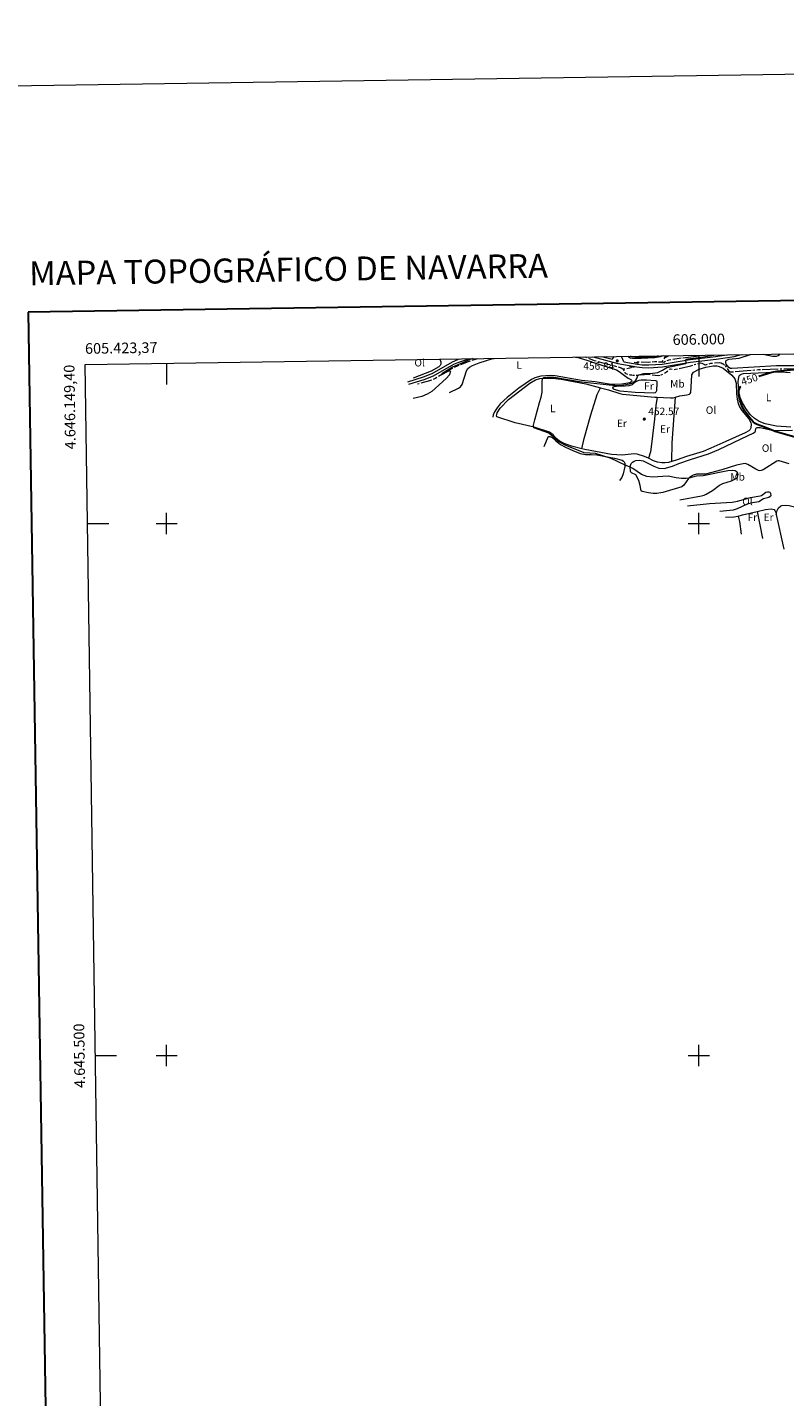
# Model space of a CAD drawing. Units: metres. Extents: x 604561 to 609060, y 643429 to 646466.
# Drawn here: x 605369 to 606080, y 645180 to 646466 of the extents above; entities that cross this region are included whole.
import ezdxf
from ezdxf.enums import TextEntityAlignment as Align

# ---------------------------------------------------------------- set-up
doc = ezdxf.new("R2010")
doc.units = ezdxf.units.M
doc.header["$MEASUREMENT"] = 0
for name, pattern in [('5aceql', [40.5, 3.5, -3.5, 30, -3.5]), ('DGN Style 2', [56.92363, 34.154178, -22.769452]), ('DGN Style 3', [79.693082, 56.92363000000001, -22.769452])]:
    doc.linetypes.add(name, pattern=pattern)
for name, color, linetype, lineweight in [('Carátula', 7, 'Continuous', 5), ('Elementos auxiliares', 7, 'Continuous', 0), ('Entidades rústicas y varios', 7, 'Continuous', 0), ('Hidrografía', 7, 'Continuous', 0), ('Relieve y altimetría', 7, 'Continuous', 0), ('Textos de rotulación', 7, 'Continuous', 0), ('Viales y ferrocarril', 7, 'Continuous', 0)]:
    doc.layers.add(name, color=color, linetype=linetype, lineweight=lineweight)
doc.styles.add('Style-arial', font='arial.shx', dxfattribs={"bigfont": 'arialbig.shx'})
doc.styles.add('Style-Arial Narrow', font='txt')
doc.styles.add('Style-ariali', font='ariali.shx', dxfattribs={"bigfont": 'arialibig.shx'})
doc.styles.add('Style-font002', font='font002.shx')
doc.styles.add('Style-Times New Roman', font='txt')

# ---------------------------------------------------------------- blocks, each defined once
blk = doc.blocks.new('5PATER_47')
at = {"layer": 'Relieve y altimetría', "linetype": 'Continuous', "lineweight": 0}
h = blk.add_hatch(color=250, dxfattribs=at)
edge = h.paths.add_edge_path(flags=16)
edge.add_ellipse((1.001171767711639e-08, 1.001171767711639e-08), major_axis=(-1.095731443231309, -1.11071070076283), ratio=0.9994222409660317, start_angle=0, end_angle=360)
blk = doc.blocks.new('5PATER_56')
at = {"layer": 'Relieve y altimetría', "linetype": 'Continuous', "lineweight": 0}
h = blk.add_hatch(color=250, dxfattribs=at)
edge = h.paths.add_edge_path(flags=16)
edge.add_ellipse((1.001171767711639e-08, 1.001171767711639e-08), major_axis=(-1.095731443231309, -1.11071070076283), ratio=0.9994222409660317, start_angle=0, end_angle=360)

msp = doc.modelspace()

# ---------------------------------------------------------------- linework, layer by layer
at = {"layer": 'Carátula', "color": 7, "linetype": 'Continuous', "lineweight": 0}
for p, q in [((605500, 646150.5549999999), (605500, 646130.5549999999)), ((606000, 646158.0900000001), (606000, 646138.0900000001)), ((605500, 645990), (605500, 646010)), ((606000, 645990), (606000, 646010)), ((605425.5850000001, 646000), (605445.5850000001, 646000)), ((605490, 646000), (605510, 646000)), ((605990, 646000), (606010, 646000)), ((605500, 645490), (605500, 645510)), ((606000, 645490), (606000, 645510)), ((605432.997, 645500), (605452.997, 645500)), ((605490, 645500), (605510, 645500)), ((605990, 645500), (606010, 645500))]:
    msp.add_line(p, q, dxfattribs=at)
at = {"layer": 'Carátula', "color": 7, "linetype": 'Continuous', "lineweight": 30, "flags": 128}
msp.add_lwpolyline([(605369.7720000001, 646198.6660000001), (605408.2110000001, 643783.9809999999), (608962.75, 643840.564), (608924.358, 646252.25), (605369.7720000001, 646198.6660000001)], dxfattribs=at)
at = {"layer": 'Carátula', "color": 7, "linetype": 'Continuous', "lineweight": 0}
msp.add_3dface([(604605.969, 643429.3489999999), (609060.4569999999, 643496.496), (609015.692, 646466.1710000001), (604561.2039999999, 646399.024)], dxfattribs=at)
at = {"layer": 'Elementos auxiliares', "color": 250, "linetype": 'Continuous', "lineweight": 0}
msp.add_3dface([(605457.6599999999, 643836.3100000002), (605423.3700000001, 646149.3999999999), (608876.52, 646201.44), (608911.9600000001, 643888.3800000001)], dxfattribs=at)
at = {"layer": 'Entidades rústicas y varios', "color": 92, "linetype": 'Continuous', "lineweight": 0, "extrusion": (-0.04810186156413222, 0.01043746931109468, 0.9987879004816014), "elevation": -21953.88101119864, "flags": 128}
msp.add_lwpolyline([(-759864.0711091041, 454666.1881278584), (-759881.2098612615, 454662.6327517193), (-759923.9711738025, 454656.7206691107)], dxfattribs=at)
at = {"layer": 'Entidades rústicas y varios', "color": 92, "linetype": 'Continuous', "lineweight": 0, "extrusion": (-0.008554599372432225, 0.1447365408731849, 0.9894332481606033), "elevation": 88763.06688363563, "flags": 128}
msp.add_lwpolyline([(-643084.54366901, -602621.9853927611), (-643092.5095464885, -602621.9853927612), (-643096.6431006496, -602622.3854227532)], dxfattribs=at)
at = {"layer": 'Entidades rústicas y varios', "color": 92, "linetype": 'Continuous', "lineweight": 0, "extrusion": (0.1580043186959916, -0.5447281755917236, 0.8235932551872484), "elevation": -255769.9109067208, "flags": 128}
msp.add_lwpolyline([(762009.6141479923, 372194.8608502247), (762013.7207124932, 372194.860850225), (762027.7678333863, 372194.0198486726)], dxfattribs=at)
at = {"layer": 'Entidades rústicas y varios', "color": 92, "linetype": 'Continuous', "lineweight": 0, "extrusion": (0.657840658639429, 0.08409982692760068, 0.7484469833940076), "elevation": 453342.6900948729, "flags": 128}
msp.add_lwpolyline([(563940.0454291156, -510938.2979592292), (563934.9569604842, -510938.9131632483), (563922.8199338148, -510939.1770375213)], dxfattribs=at)
at = {"layer": 'Entidades rústicas y varios', "color": 92, "linetype": 'Continuous', "lineweight": 0, "extrusion": (0.4854491898442868, 0.07746323201804041, 0.870826349948625), "elevation": 344643.5328108313, "flags": 128}
msp.add_lwpolyline([(542440.4646953861, -609599.9772294962), (542427.6881868399, -609600.807188151), (542414.4433356212, -609601.0431567885)], dxfattribs=at)
at = {"layer": 'Entidades rústicas y varios', "color": 92, "linetype": 'Continuous', "lineweight": 0, "extrusion": (0.0007075382326918566, -0.003215205070203758, 0.9999945809083196), "elevation": -1198.026413631565, "flags": 128}
msp.add_lwpolyline([(606072.1277557006, 646007.8951754349), (606079.3088317327, 645975.2630067663)], dxfattribs=at)
at = {"layer": 'Entidades rústicas y varios', "color": 92, "linetype": 'Continuous', "lineweight": 0}
for points in [[(605756.5519999999, 646154.4210000001, 460.335), (605757.467, 646151.811, 460.519), (605757.5320000001, 646149.815, 460.461), (605757.3080000001, 646149.0060000002, 460.286), (605756.932, 646148.3729999999, 460.228), (605755.7590000001, 646147.2790000001, 460.228), (605748.439, 646143.1830000001, 460.17), (605731.6850000002, 646136.4439999999, 460.403)], [(605765.6669999999, 646122.98, 457.723), (605774.27, 646127.0700000002, 457.548), (605776.065, 646128.355, 457.548), (605777.6359999999, 646130.5290000001, 457.548), (605781.6070000001, 646143.5689999999, 457.606), (605782.8520000001, 646145.648, 457.665), (605784.409, 646146.9280000001, 457.723), (605787.213, 646148.527, 457.781), (605793.55, 646150.9060000001, 457.781), (605806.5060000002, 646154.9240000001, 457.781), (605807.547, 646155.189, 457.781)], [(605884.2039999999, 646156.344, 456.4), (605885.1580000002, 646156.2110000001, 456.384), (605894.6270000001, 646153.5190000001, 456.326), (605902.6980000001, 646150.6510000001, 456.209), (605922.7250000001, 646144.361, 455.569), (605925.2250000001, 646142.9450000002, 455.511), (605930.0349999999, 646139.007, 455.336), (605933.4169999999, 646136.6510000001, 455.103), (605935.942, 646135.4450000002, 455.219), (605936.7020000002, 646134.6540000001, 455.219), (605937.0179999999, 646133.645, 455.219), (605936.76, 646133.044, 455.219), (605935.017, 646132.149, 455.219), (605927.6140000002, 646131.0630000001, 455.219), (605921.0040000001, 646130.5870000002, 455.394), (605917.4839999999, 646130.673, 455.394), (605902.6830000001, 646133.121, 455.627), (605889.8119999999, 646134.3530000001, 455.685), (605865.111, 646138.621, 455.743), (605860.9010000001, 646138.9920000001, 455.743), (605851.4610000001, 646138.378, 455.86), (605845.855, 646136.787, 455.976), (605842.7509999999, 646135.2990000001, 456.035), (605830.7039999999, 646127.125, 456.267), (605819.861, 646118.315, 456.267), (605813.29, 646112.294, 456.384), (605810.4040000001, 646108.6359999999, 456.5), (605808.0830000001, 646105.0760000001, 456.558), (605806.703, 646102.219, 456.733), (605806.294, 646100.065, 456.966)], [(605961.8219999999, 646157.5140000001, 454.246), (605958.6200000001, 646156.6980000001, 454.395), (605952.5220000001, 646155.9330000001, 454.686), (605942.8929999999, 646155.9099999999, 454.686), (605936.8870000001, 646156.6969999999, 454.803), (605935.878, 646157.1229999999, 454.851)], [(605978.067, 646118.8180000001, 451.494), (605981.939, 646120.044, 451.306), (605988.6020000001, 646120.878, 451.423), (605991.122, 646121.6390000001, 451.597), (605991.6510000001, 646122.0950000001, 451.597), (605992.2579999999, 646123.1499999999, 451.714), (605992.875, 646133.6850000002, 452.179), (605993.422, 646139.7760000001, 452.121), (605994.8400000001, 646142.186, 452.179), (606000.246, 646144.936, 452.179), (606006.5, 646146.986, 452.063), (606013.425, 646148.1830000001, 452.063), (606016.9450000002, 646148.037, 452.063), (606019.101, 646147.5390000001, 452.005), (606022.6769999999, 646145.963, 451.83), (606030.7550000001, 646139.3400000001, 451.539), (606033.8289999999, 646135.8180000001, 451.423), (606034.8520000001, 646131.9310000001, 451.306), (606035.3910000002, 646121.834, 451.073), (606035.99, 646116.6869999999, 450.899), (606036.8330000001, 646112.8870000001, 450.841), (606038.2050000001, 646109.5419999999, 450.899), (606040.3500000001, 646106.271, 450.957), (606046.7509999999, 646098.426, 450.666), (606048.632, 646094.942, 450.666), (606048.9620000002, 646093.159, 450.666), (606048.777, 646090.1440000001, 450.666), (606048.382, 646088.915, 450.666), (606048.0050000001, 646088.2820000001, 450.666), (606046.7749999999, 646087.0680000001, 450.666), (606043.467, 646085.3090000001, 450.666), (606025.3100000002, 646077.084, 451.073), (606011.175, 646070.6310000002, 451.015), (606003.8620000001, 646067.757, 451.132), (605988.2370000001, 646062.9469999999, 451.364), (605979.4110000001, 646059.7180000001, 451.714), (605974.6059999999, 646058.2749999999, 451.96)], [(606116.929, 646159.8520000001, 451.98), (606121.1290000001, 646154.2270000001, 451.928), (606125.676, 646146.676, 451.579), (606126.1140000002, 646145.4909999999, 451.521), (606126.1340000001, 646144.3890000001, 451.462), (606124.9269999999, 646143.561, 451.404), (606123.5290000001, 646143.388, 451.404), (606121.588, 646143.5310000001, 451.404), (606110.2010000001, 646146.787, 451.462), (606103.3500000001, 646148.125, 451.753), (606097.8289999999, 646148.4439999999, 451.87), (606088.8289999999, 646148.253, 452.277), (606072.9709999999, 646148.119, 452.161), (606031.0419999999, 646145.52, 453.267), (606029.6669999999, 646145.7350000001, 453.267), (606028.22, 646146.6329999999, 453.325), (606025.6580000002, 646149.8659999999, 453.384), (606025.186, 646151.2590000001, 453.325), (606025.1910000001, 646152.6310000002, 453.267), (606025.6259999999, 646153.294, 453.267), (606028.0530000001, 646154.263, 453.209), (606037.7509999999, 646155.4500000001, 452.918), (606048.551, 646158.821, 452.76)], [(606060.395, 646159, 452.619), (606069.1410000002, 646157.2919999999, 452.569), (606072.838, 646157.2690000001, 452.569), (606074.4080000002, 646157.8330000001, 452.569), (606075.642, 646158.8100000002, 452.569), (606075.8970000001, 646159.233, 452.581)], [(605890.0590000001, 646070.196, 453.79), (605880.2609999999, 646072.6740000001, 453.926), (605873.419, 646075.175, 454.043), (605868.815, 646077.5970000002, 454.275), (605865.6660000001, 646080.2830000002, 454.392), (605863.0179999999, 646083.307, 454.45), (605859.6660000001, 646085.7509999999, 454.566), (605845.273, 646090.3829999999, 454.974), (605827.4880000001, 646094.6560000001, 455.673), (605810.217, 646100.1910000001, 455.614), (605809.9620000002, 646101.081, 455.556), (605810.0279999999, 646102.423, 455.556), (605810.4750000001, 646104.101, 455.556), (605813.263, 646108.2350000001, 455.556), (605821.163, 646116.5750000001, 455.556), (605841.1310000002, 646131.9870000001, 455.382), (605846.4720000001, 646135.0630000001, 455.265), (605850.565, 646136.24, 455.09), (605854.135, 646136.6610000001, 454.974), (605862.4839999999, 646136.5419999999, 454.858), (605870.581, 646135.554, 454.858), (605893.673, 646131.2560000002, 454.508), (605907.5060000002, 646127.561, 453.719)], [(605960.0449999999, 646124.6669999999, 453.939), (605959.5009999999, 646123.375, 453.88), (605958.7380000001, 646122.7050000001, 453.88), (605957.52, 646122.4450000002, 453.88), (605939.9510000001, 646122.996, 453.939), (605925.9750000001, 646124.3559999999, 454.172), (605920.2810000001, 646126.013, 454.172), (605919.4040000001, 646126.6830000001, 454.172), (605919.243, 646127.3360000001, 454.172), (605919.79, 646128.419, 454.23), (605920.53, 646128.76, 454.346), (605922.5220000001, 646129.064, 454.521), (605930.6270000001, 646129.2690000001, 454.521), (605934.436, 646129.665, 454.579), (605937.6669999999, 646130.676, 454.637), (605940.548, 646132.994, 454.696), (605942.2280000001, 646134.067, 454.696), (605943.8559999999, 646134.7220000002, 454.696), (605945.8770000001, 646135.0560000001, 454.579), (605950.618, 646134.9920000001, 454.579), (605959.274, 646134.4310000001, 454.23), (605960.027, 646133.9680000001, 454.172), (605960.338, 646133.288, 454.113), (605960.3810000002, 646132.5430000002, 454.113), (605960.0449999999, 646124.6669999999, 453.939)], [(606086.186, 646090.4550000001, 448.57), (606072.9040000001, 646091.3500000001, 448.57), (606062.3389999999, 646093.6359999999, 448.628), (606056.5770000002, 646095.7390000002, 448.861), (606051.7810000001, 646098.872, 448.978), (606048.138, 646102.565, 449.036), (606043.923, 646108.1840000001, 449.327), (606040.817, 646113.494, 449.618), (606038.73, 646118.5249999999, 449.793), (606037.6140000002, 646124.2579999999, 449.967), (606036.919, 646133.1000000001, 450.317), (606037.0800000001, 646135.757, 450.491), (606037.7409999999, 646138.8100000002, 450.491), (606038.8260000001, 646139.8430000001, 450.491), (606039.5630000001, 646140.273, 450.491), (606041.9950000001, 646141.003, 450.491), (606076.5190000001, 646142.6030000001, 449.851), (606085.6259999999, 646141.811, 449.676)], [(605890.0590000001, 646070.196, 453.79), (605892.0619999999, 646079.861, 453.79), (605898.4040000001, 646101.976, 453.848), (605904.4110000001, 646121.223, 453.79), (605907.5060000002, 646127.561, 453.719)], [(605907.5060000002, 646127.561, 453.719), (605915.121, 646125.5279999999, 453.286), (605925.5580000001, 646122.048, 453.169), (605928.25, 646121.5590000001, 453.111), (605958.649, 646118.7930000002, 452.412), (605960.6290000001, 646118.696, 452.225)], [(605960.6290000001, 646118.696, 452.225), (605959.517, 646110.8049999999, 452.283), (605958.4060000001, 646097.9060000001, 452.516), (605955.456, 646074.51, 452.632), (605954.4510000001, 646067.3370000002, 452.574), (605952.578, 646061.4750000001, 452.587)], [(605960.6290000001, 646118.696, 452.225), (605966.675, 646118.3999999999, 451.656), (605973.361, 646117.923, 451.656), (605975.9510000001, 646118.148, 451.597), (605978.067, 646118.8180000001, 451.494)], [(606084.8100000002, 646056.1120000001, 452.511), (606075.2509999999, 646058.8030000001, 452.919), (606074.5360000001, 646058.7910000001, 453.094), (606073.169, 646058.5580000001, 453.094), (606060.344, 646050.548, 453.967), (606058.4790000002, 646049.798, 454.025), (606057.2000000001, 646049.6270000001, 454.083), (606056.095, 646049.7250000001, 454.2), (606053.3289999999, 646051.048, 454.2), (606046.0040000001, 646055.537, 454.258), (606043.486, 646056.298, 454.258), (606041.4610000001, 646056.2010000001, 454.316), (606035.1930000001, 646054.9280000001, 454.316), (606021.5590000001, 646050.4510000001, 454.316), (606006.0730000001, 646046.2390000002, 454.549), (605997.845, 646046.2110000001, 454.724), (605994.4610000001, 646045.375, 454.84), (605991.7450000001, 646043.895, 454.898), (605990.3119999999, 646042.3489999999, 455.015), (605985.7749999999, 646035.9780000001, 455.364), (605984.0109999999, 646034.5750000001, 455.422), (605966.1930000001, 646029.04, 455.83), (605960.5109999999, 646028.311, 455.83), (605957.024, 646028.28, 455.946), (605952.6640000001, 646028.6780000001, 455.888), (605946.7960000001, 646030.064, 455.946), (605945.8289999999, 646030.821, 456.004), (605945.2990000001, 646032.1229999999, 455.946), (605944.7860000001, 646035.7810000001, 455.655), (605943.5730000001, 646040.2919999999, 455.422), (605940.7949999999, 646045.5789999999, 455.248), (605936.7960000001, 646047.4450000002, 455.189), (605936.1869999999, 646048.179, 455.189), (605935.8119999999, 646049.1270000001, 455.189), (605935.5050000001, 646052.967, 455.015), (605935.807, 646054.4330000001, 454.724), (605936.4600000001, 646056.263, 454.665), (605937.48, 646057.534, 454.665), (605939.0419999999, 646058.5750000001, 454.549), (605940.6710000001, 646059.1410000002, 454.549), (605943.9160000001, 646059.4369999999, 454.432), (605947.771, 646058.9099999999, 454.141), (605957.551, 646053.8080000001, 454.2), (605962.236, 646051.9240000001, 454.2), (605967.28, 646051.5970000002, 454.141), (605975.321, 646053.7380000001, 453.908), (605981.03, 646056.2250000001, 453.734), (605991.9299999999, 646060.206, 453.326), (606009.01, 646065.371, 452.919), (606018.713, 646069.5689999999, 452.802), (606046.2660000002, 646082.5530000001, 451.929), (606050.936, 646084.8130000001, 451.405), (606052.8790000001, 646086.219, 450.998), (606053.2520000001, 646087, 451.056), (606053.453, 646089.121, 451.056), (606054.0360000001, 646089.8759999999, 450.998), (606054.6270000001, 646090.155, 450.823), (606055.817, 646090.2960000001, 450.823), (606057.6669999999, 646090.1799999999, 450.648), (606068.7409999999, 646087.784, 449.891), (606072.983, 646087.294, 449.775), (606087.7949999999, 646087.5580000001, 449.484)], [(605854.486, 646072.358, 456.587), (605858.2609999999, 646081.3100000002, 456.296), (605858.97, 646081.7100000001, 456.237), (605859.983, 646081.7280000001, 456.121), (605862.0560000001, 646080.841, 456.121), (605865.118, 646077.9739999999, 455.946), (605869.8670000001, 646074.1830000001, 455.888), (605874.594, 646071.5850000001, 455.772), (605881.5360000001, 646068.459, 455.713), (605888.469, 646065.8999999999, 455.713), (605893.466, 646064.8559999999, 455.597), (605898.7720000001, 646064.8620000001, 455.539), (605903.967, 646064.4480000001, 455.481), (605920.5989999999, 646061.287, 455.306), (605927.878, 646059.3600000001, 455.073), (605929.1120000001, 646058.696, 455.131), (605929.75, 646058.0519999999, 455.131), (605930.152, 646057.2540000001, 455.131), (605930.378, 646056.304, 455.131), (605930.3090000001, 646053.4709999999, 455.131), (605928.969, 646046.709, 455.481), (605927.4790000002, 646043.3430000001, 455.713), (605925.476, 646040.297, 456.063)], [(605952.578, 646061.4750000001, 452.587), (605948.9430000001, 646062.99, 452.762), (605942.1089999999, 646065.074, 452.936), (605939.0630000001, 646065.3470000002, 452.936), (605927.817, 646064.0730000001, 452.995), (605917.9650000001, 646064.821, 453.111), (605892.929, 646069.4709999999, 453.751), (605890.0590000001, 646070.196, 453.79)], [(605974.6059999999, 646058.2749999999, 451.96), (605971.493, 646057.341, 452.121), (605968.399, 646056.9870000001, 452.121), (605965.2690000001, 646056.9909999999, 452.238), (605960.994, 646057.6000000001, 452.296), (605957.425, 646058.8180000001, 452.354), (605952.578, 646061.4750000001, 452.587)], [(605989.226, 646016.5220000001, 454.113), (606009.9060000001, 646018.74, 453.88), (606031.1070000001, 646020.192, 453.24), (606036.3389999999, 646021.0009999999, 453.182), (606048.4099999999, 646024.496, 452.949), (606057.388, 646025.9380000001, 453.065), (606058.8999999999, 646026.412, 453.065), (606062.932, 646029.3470000002, 453.065), (606064.413, 646029.8500000001, 453.065), (606065.696, 646029.8130000001, 453.065), (606066.507, 646029.4700000001, 453.007), (606067.023, 646028.9430000001, 453.007), (606067.3620000001, 646028.3520000001, 453.007), (606067.4330000001, 646026.0279999999, 453.007), (606066.969, 646025.334, 452.891), (606065.706, 646024.2679999999, 452.833), (606060.5689999999, 646023.0730000001, 452.774), (606056.355, 646020.314, 452.716), (606050.2000000001, 646019.429, 452.716), (606045.361, 646018.2690000001, 452.716), (606036.048, 646013.929, 452.891), (606032.2270000001, 646012.5490000001, 453.065), (606019.551, 646011.19, 453.065)], [(606054.5770000002, 646011.301, 450.958), (606062.6240000001, 646013.2120000002, 450.678), (606067.861, 646013.7520000001, 450.504), (606070.524, 646013.2339999999, 450.387), (606071.345, 646012.324, 450.329), (606072.1540000001, 646010.4299999999, 450.213), (606072.598, 646008.4080000002, 450.206)], [(606072.598, 646008.4080000002, 450.206), (606073.3940000001, 646012.2080000001, 450.147), (606074.662, 646014.645, 450.147), (606076.5120000001, 646016.2290000002, 450.147), (606077.8729999999, 646016.8189999999, 450.147), (606081.594, 646017.1240000001, 450.031), (606084.8790000001, 646016.8250000001, 450.031), (606088.649, 646016.0580000001, 450.031), (606092.3970000001, 646014.8729999999, 450.031), (606094.206, 646013.743, 450.031), (606095.8729999999, 646012.192, 450.031), (606098.496, 646007.2309999999, 450.031), (606102.9240000001, 645989.6310000002, 449.914), (606104.5989999999, 645984.3540000002, 449.914), (606105.967, 645981.189, 449.856), (606107.75, 645978.1799999999, 449.856), (606110.3630000001, 645975.4240000001, 449.856), (606113.0530000001, 645973.385, 449.856), (606116.216, 645971.564, 449.798), (606124.8940000001, 645968.0819999999, 449.914), (606127.753, 645966.5530000001, 449.914), (606130.4770000001, 645964.3060000001, 449.914), (606134.8840000001, 645957.915, 449.973), (606136.7420000001, 645954.013, 450.031)]]:
    msp.add_polyline3d(points, dxfattribs=at)
at = {"layer": 'Hidrografía', "color": 5, "linetype": '5aceql', "lineweight": 0, "ltscale": 0.5, "extrusion": (-0.2483831060748243, 0.2903146492278221, 0.9241337766039878), "elevation": 37496.76507451609, "flags": 128}
msp.add_lwpolyline([(-880505.3341912813, -89503.30746113858), (-880510.2456062092, -89504.985168326), (-880512.306073173, -89505.17099860747)], dxfattribs=at)
at = {"layer": 'Hidrografía', "color": 5, "linetype": '5aceql', "lineweight": 0, "ltscale": 0.5, "extrusion": (0.007538784429242269, 0.04632872451126799, 0.9988978005854695), "elevation": 34958.58537999901, "flags": 128}
msp.add_lwpolyline([(-494284.2607740026, -734244.1384271441), (-494291.654860325, -734246.6310724173), (-494292.1788692576, -734247.334126212)], dxfattribs=at)
at = {"layer": 'Hidrografía', "color": 5, "linetype": '5aceql', "lineweight": 0, "ltscale": 0.5}
for points in [[(605735.622, 646131.189, 460.289), (605747.341, 646134.3790000001, 460.173), (605752.4010000001, 646136.497, 459.998), (605767.179, 646145.3770000001, 459.707), (605773.094, 646148.017, 459.649), (605783.6000000001, 646152.3189999999, 459.125), (605792.3759999999, 646154.9610000001, 459.046)], [(605892.875, 646156.4750000001, 456.882), (605901.6710000001, 646153.2660000002, 456.621), (605914.554, 646149.6799999999, 456.388), (605920.841, 646148.213, 456.156), (605927.1089999999, 646146.148, 456.039), (605928.7649999999, 646145.1939999999, 456.039)], [(605928.7649999999, 646145.1939999999, 456.039), (605930.288, 646141.733, 455.923), (605931.348, 646140.828, 455.806), (605935.092, 646139.8219999999, 455.399), (605937.662, 646139.48, 455.399), (605941.48, 646139.399, 455.282), (605952.497, 646140.163, 454.933), (605961.845, 646139.1969999999, 454.642), (605964.5519999999, 646139.5730000001, 454.584), (605969.5090000001, 646142.405, 454.467), (605972.298, 646144.869, 454.234), (605973.2450000001, 646145.244, 454.234), (605976.621, 646144.8270000002, 453.943), (605978.05, 646144.9720000002, 453.943), (605992.4790000002, 646148.271, 453.594), (605995.5320000001, 646149.3090000001, 453.594), (606001.497, 646150.817, 452.895), (606002.723, 646150.6000000001, 452.837), (606003.8640000002, 646150.1440000001, 452.837), (606005.6410000002, 646149.132, 452.837), (606006.2370000001, 646149.1429999999, 452.837), (606011.1310000002, 646150.5419999999, 452.779), (606019.4369999999, 646151.1969999999, 452.371), (606021.023, 646150.898, 452.255), (606022.7069999999, 646150.0630000001, 452.08), (606024.5249999999, 646148.456, 452.022), (606028.047, 646143.182, 451.731), (606029.311, 646142.5190000001, 451.615), (606030.595, 646142.3929999999, 451.44), (606056.047, 646144.547, 450.858), (606090.1310000002, 646145.723, 450.159)], [(605941.321, 646151.163, 455.674), (605942.1780000001, 646151.9920000001, 455.631), (605952.736, 646151.703, 455.631), (605958.5700000002, 646152.2250000001, 455.631), (605965.4680000001, 646151.7910000001, 455.583)], [(605965.4680000001, 646151.7910000001, 455.583), (605967.0760000001, 646151.6910000001, 455.572), (605971.9870000001, 646153.8060000001, 455.572), (605981.5590000001, 646155.348, 455.513), (606004.0700000002, 646158.1510000001, 455.351)]]:
    msp.add_polyline3d(points, dxfattribs=at)
at = {"layer": 'Relieve y altimetría', "color": 30, "linetype": 'Continuous', "lineweight": 30, "elevation": 450, "flags": 128}
for points in [[(606056.4040000001, 646138.2790000001), (606068.4809999999, 646142.23), (606073.4040000001, 646143.0970000002), (606089.213, 646144.5860000001), (606094.8080000001, 646145.611), (606099.361, 646146.02), (606101.9550000001, 646146.007), (606107.186, 646145.2350000001), (606110.149, 646144.6030000001), (606119.6660000001, 646141.5330000002), (606124.6850000002, 646140.9790000002), (606140.774, 646140.8570000001), (606157.5900000001, 646142.44), (606167.5410000001, 646142.7660000002), (606173.2520000001, 646143.4950000001), (606181.77, 646145.2290000002), (606191.3729999999, 646149.1100000001), (606191.3360000001, 646152.7790000001), (606196.1000000001, 646154.9169999999), (606205.4480000001, 646158.399), (606209.9739999999, 646160.4569999999), (606211.3300000001, 646161.274)], [(606096.648, 646079.1540000001), (606071.6799999999, 646086.3019999999), (606061.615, 646090.6529999999), (606054.6270000001, 646092.973), (606052.7320000001, 646093.8929999999), (606050.8859999999, 646095.44), (606047.699, 646099.2949999999), (606043.2380000001, 646105.686), (606040.7309999999, 646109.8670000001), (606038.3859999999, 646115.936), (606037.4770000001, 646120.9060000001), (606037.5490000001, 646125.092), (606038.973, 646128.814), (606039.223, 646129.0830000001)]]:
    msp.add_lwpolyline(points, dxfattribs=at)
at = {"layer": 'Relieve y altimetría', "color": 30, "linetype": 'Continuous', "lineweight": 0, "flags": 128}
for points, elevation in [([(605787.2860000001, 646154.8840000001), (605768.642, 646146.899), (605758.5580000001, 646140.6370000001), (605758.5090000001, 646140.0700000002), (605764.439, 646143.088), (605765.605, 646143.3870000001), (605766.382, 646143.28), (605766.662, 646142.6290000001), (605766, 646141.307), (605765.5789999999, 646139.8090000001), (605762.6040000002, 646136.1170000001), (605749.135, 646124.1020000001), (605744.7749999999, 646121.659), (605739.6270000001, 646119.3540000002), (605731.6930000001, 646117.5290000001)], 460), ([(605982.0560000001, 646022.1370000001), (606002.3500000001, 646025.9569999999), (606005.0220000001, 646026.5719999999), (606006.915, 646027.4110000001), (606012.8130000001, 646031.0349999999), (606019.4620000002, 646035.983), (606022.4169999999, 646037.436), (606030.5360000001, 646040.2350000001), (606035.0600000002, 646042.344), (606036.1140000002, 646043.3759999999), (606036.6880000001, 646044.638), (606036.841, 646046.071), (606036.5789999999, 646047.378), (606036.0260000001, 646048.3219999999), (606034.159, 646049.3319999999), (606031.9450000002, 646049.801), (606027.119, 646049.594), (606004.1300000001, 646044.787), (605997.368, 646044.5020000001), (605990.496, 646042.548), (605988.146, 646042.2069999999), (605983.615, 646042.186), (605978.6610000001, 646042.858), (605971.1740000001, 646044.409), (605956.4890000002, 646043.6390000001), (605951.2010000001, 646044.2590000001), (605946.071, 646046.047), (605937.8289999999, 646051.7590000001), (605935.52, 646053.0419999999), (605930.1740000001, 646055.2120000002), (605917.6950000002, 646061.219), (605902.9770000001, 646065.6669999999), (605892.05, 646066.544), (605874.2080000001, 646073.4620000002), (605868.132, 646077.0860000001), (605858.868, 646084.912), (605844.8, 646089.9770000001), (605844.6120000001, 646090.5410000001), (605844.696, 646092.48), (605845.753, 646097.3620000001), (605850.2479999999, 646113.7760000001), (605851.9199999999, 646118.665), (605852.655, 646123.551), (605852.719, 646133.645), (605853.334, 646136.565), (605854.1570000001, 646137.206), (605857.013, 646137.554), (605863.9620000002, 646137.382), (605889.6200000001, 646133.105), (605921.7860000001, 646129.7069999999), (605927.7450000001, 646129.905), (605934.611, 646131.1020000001), (605936.8350000001, 646131.767), (605938.1030000001, 646132.5060000002), (605940.7450000001, 646134.8189999999), (605941.645, 646136.176), (605942.736, 646139.074), (605943.619, 646139.655), (605948.219, 646140.871), (605956.5889999999, 646141.288), (605961.5390000001, 646141.9739999999), (605965.723, 646143.9850000001), (605969.882, 646146.446), (605975.8770000001, 646147.953), (605987.7490000001, 646150.3189999999), (605988.125, 646150.9510000001), (605987.777, 646153.7180000001), (605988.0060000002, 646154.2579999999), (605989.4600000001, 646154.672), (606004.3360000001, 646156.591), (606013.9890000002, 646158.3)], 455), ([(605966.4650000001, 646157.584), (605963.52, 646156.4620000002), (605958.571, 646155.7069999999), (605945.7949999999, 646154.9909999999), (605937.6390000001, 646154.9850000001), (605935.544, 646155.4240000001), (605934.071, 646156.1440000001), (605933.163, 646156.902), (605933.074, 646157.081)], 455), ([(605971.273, 646157.6570000001), (605970.301, 646156.757), (605968.0040000001, 646155.767), (605968.4040000001, 646157.6130000001)], 455)]:
    msp.add_lwpolyline(points, dxfattribs=dict(at, elevation=elevation))
at = {"layer": 'Viales y ferrocarril', "color": 250, "linetype": 'DGN Style 3', "lineweight": 0, "extrusion": (0.03864373934092589, 0.0651154804699213, 0.9971291970516769), "elevation": 65945.20232737609, "flags": 128}
msp.add_lwpolyline([(-191288.7904718665, -862383.4348531046), (-191297.312668166, -862385.930924664), (-191298.0107067701, -862389.1137460708)], dxfattribs=at)
at = {"layer": 'Viales y ferrocarril', "color": 250, "linetype": 'Continuous', "lineweight": 0, "extrusion": (0.05329175782892603, 0.09418828384960021, 0.9941270319898611), "elevation": 93604.95690989931, "flags": 128}
msp.add_lwpolyline([(-209175.7552507503, -855655.7635424372), (-209172.0280946092, -855658.4617640923), (-209171.4202996414, -855659.0439146546)], dxfattribs=at)
at = {"layer": 'Viales y ferrocarril', "color": 1, "linetype": 'DGN Style 2', "lineweight": 0, "extrusion": (-0.02830295532929961, 0.005475679379991113, 0.9995843934630809), "elevation": -13156.01068726943, "flags": 128}
msp.add_lwpolyline([(-749483.1416715055, 471991.9294546805), (-749483.1416715055, 471995.9533524178)], dxfattribs=at)
at = {"layer": 'Viales y ferrocarril', "color": 1, "linetype": 'DGN Style 2', "lineweight": 0, "elevation": 456.339, "flags": 128}
msp.add_lwpolyline([(605939.206, 646146.581), (605934.925, 646147.578)], dxfattribs=at)
at = {"layer": 'Viales y ferrocarril', "color": 250, "linetype": 'DGN Style 3', "lineweight": 0}
for points in [[(605726.6410000002, 646133.2640000001, 460.753), (605741.1270000001, 646137.7350000001, 460.52), (605748.324, 646140.6200000001, 460.47), (605749.4809999999, 646141.0830000001, 460.462), (605768.6059999999, 646152.0549999999, 460.52), (605773.4450000002, 646154.1000000001, 460.367), (605775.24, 646154.7020000002, 460.324)], [(605929.4739999999, 646152.021, 456.642), (605942.0519999999, 646149.703, 456.328), (605946.8250000001, 646149.1669999999, 456.229), (605952.8459999999, 646148.9780000001, 456.154), (605965.3810000002, 646149.7290000002, 455.979), (605991.858, 646154.128, 454.814), (606015.9280000001, 646156.8530000001, 454.232), (606025.7479999999, 646158.4780000001, 454.129)]]:
    msp.add_polyline3d(points, dxfattribs=at)
at = {"layer": 'Viales y ferrocarril', "color": 250, "linetype": 'Continuous', "lineweight": 0}
for points in [[(605727.405, 646130.7930000002, 460.753), (605741.9920000001, 646135.2960000001, 460.52), (605750.6120000001, 646138.75, 460.462), (605769.7579999999, 646149.7350000001, 460.52), (605774.3620000001, 646151.6799999999, 460.367), (605783.747, 646154.8300000001, 460.139)], [(605900.2679999999, 646156.5870000002, 457.201), (605904.0190000001, 646155.534, 457.201), (605923.9770000001, 646150.4060000001, 456.766), (605941.673, 646147.1440000001, 456.328), (605946.6399999999, 646146.5850000001, 456.229), (605952.8829999999, 646146.3890000001, 456.154), (605965.672, 646147.155, 455.979), (605992.216, 646151.565, 454.814), (606016.2849999999, 646154.29, 454.232), (606033.05, 646157.065, 454.057), (606039.9430000001, 646158.6910000001, 454.106)]]:
    msp.add_polyline3d(points, dxfattribs=at)

# ---------------------------------------------------------------- block references
at = {"layer": 'Relieve y altimetría', "color": 250, "linetype": 'Continuous', "lineweight": 0}
for name, p in [('5PATER_56', (605923.2749999999, 646152.7890000001, 456.842)), ('5PATER_47', (605948.6680000002, 646098.1130000001, 452.568))]:
    msp.add_blockref(name, p, dxfattribs=at)

# ---------------------------------------------------------------- texts
at = {"layer": 'Carátula', "color": 7, "linetype": 'Continuous', "lineweight": 13, "style": 'Style-Times New Roman'}
msp.add_text('MAPA TOPOGRÁFICO DE NAVARRA', height=22.49999399999999, rotation=0.8628397513791223, dxfattribs=at).set_placement((605370.8615882597, 646234.9407213568), align=Align.MIDDLE_LEFT)
at = {"layer": 'Carátula', "color": 7, "linetype": 'Continuous', "lineweight": 0, "style": 'Style-font002'}
for s, height, rotation, p in [('606.000', 9.999996, 0.8633990957247422, (605999.9532937488, 646168.0897364764)), ('4.645.500', 10.000002, 90.84930910756779, (605422.9981231419, 645499.9494173055))]:
    msp.add_text(s, height=height, rotation=rotation, dxfattribs=at).set_placement(p, align=Align.CENTER)
msp.add_text('605.423,37', height=9.999996, rotation=0.8633990957247422, dxfattribs=at).set_placement((605423.3700000001, 646159.3999999999))
msp.add_text('4.646.149,40', height=10.000002, rotation=90.84930910756779, dxfattribs=at).set_placement((605413.3711978148, 646149.2875842635), align=Align.RIGHT)
at = {"layer": 'Entidades rústicas y varios', "color": 92, "linetype": 'Continuous', "lineweight": 0, "style": 'Style-Arial Narrow'}
for s, p in [('Ol', (605737.626602111, 646151.0390010001, 460.077)), ('L', (605831.1511597835, 646148.8360010001, 456.987)), ('Mb', (605979.7838623526, 646131.2200010001, 452.732)), ('Fr', (605953.0175157064, 646129.192001, 454.233)), ('L', (605862.7951597836, 646108.0520009999, 454.673)), ('Ol', (606011.348602111, 646106.5330010002, 451.242)), ('L', (606065.4451597835, 646118.3470010002, 449.31)), ('Er', (605927.6188385227, 646094.0660010001, 453.019)), ('Er', (605968.0808385229, 646088.707001, 451.979)), ('Ol', (606063.969602111, 646070.8290009999, 452.059)), ('Mb', (606036.3198623527, 646043.8270010002, 454.97)), ('Ol', (606045.5756021112, 646020.7750009999, 452.798)), ('Fr', (606050.1645157062, 646005.861001, 450.922)), ('Er', (606065.3978385228, 646005.865001, 450.343))]:
    msp.add_text(s, height=7.000002000000001, dxfattribs=at).set_placement(p, align=Align.MIDDLE_CENTER)
at = {"layer": 'Textos de rotulación', "color": 250, "linetype": 'Continuous', "lineweight": 0, "style": 'Style-arial'}
for s, p in [('456.84', (605891.388, 646144.439, 456.842)), ('452.57', (605952.4180000002, 646101.8630000001, 452.568))]:
    msp.add_text(s, height=7.000002000000001, dxfattribs=at).set_placement(p)
at = {"layer": 'Textos de rotulación', "color": 27, "linetype": 'Continuous', "lineweight": 0, "style": 'Style-ariali'}
msp.add_text('450', height=7.000002000000001, rotation=18.11495014637202, dxfattribs=at).set_placement((606047.4029920943, 646135.3347730677, 450), align=Align.MIDDLE_CENTER)

doc.saveas('drawing.dxf')
